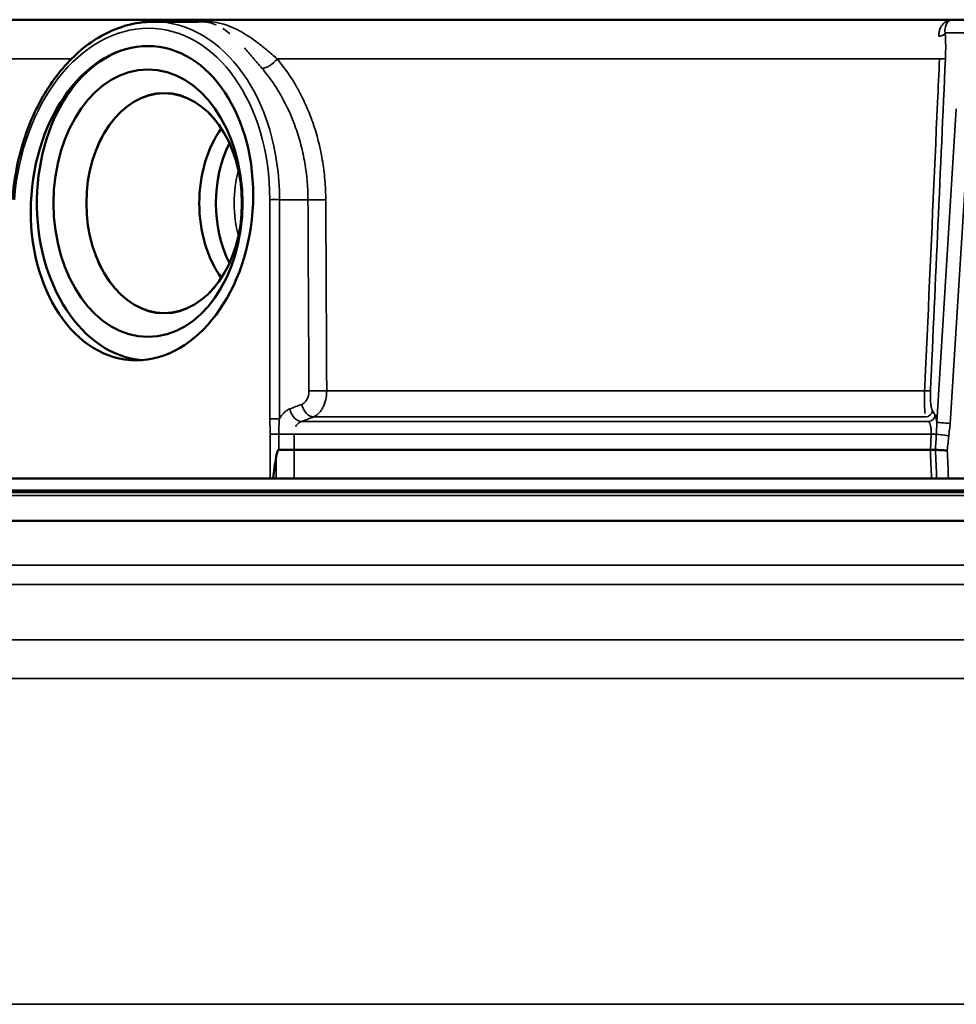
# Model space of a CAD drawing. Units: inches. Extents: x 0.4 to 68.3, y 0.4 to 52.7.
# Drawn here: x 44.9 to 49, y 17.8 to 22.1 of the extents above; entities that cross this region are included whole.
import ezdxf

# ---------------------------------------------------------------- set-up
doc = ezdxf.new("R2010")
doc.units = ezdxf.units.IN
doc.header["$LTSCALE"] = 3.125
doc.header["$MEASUREMENT"] = 0
doc.layers.add('Visible (ANSI)', color=7, linetype='Continuous', lineweight=50)
doc.layers.add('Visible Narrow (ANSI)', color=7, linetype='Continuous', lineweight=35)

msp = doc.modelspace()

# ---------------------------------------------------------------- linework, layer by layer
at = {"layer": 'Visible (ANSI)'}
for p, q in [((44.1329, 22.1282), (48.9834, 22.1282)), ((44.1329, 22.1282), (48.9834, 22.1282)), ((45.4961, 22.1192), (45.6907, 22.1192)), ((45.4961, 22.1192), (45.6907, 22.1192)), ((48.9834, 22.1282), (49.1732, 22.1282)), ((48.9834, 22.1282), (49.1732, 22.1282)), ((46.0431, 20.2532), (46.1104, 20.2532)), ((46.0431, 20.2532), (46.1104, 20.2532)), ((46.1104, 20.2532), (48.8857, 20.2532)), ((46.1104, 20.2532), (48.8857, 20.2532)), ((48.8857, 20.2532), (48.9078, 20.2532)), ((48.8857, 20.2532), (48.9078, 20.2532)), ((46.0058, 20.1282), (44.7986, 20.1282)), ((46.0058, 20.1282), (44.7986, 20.1282)), ((46.0191, 20.1282), (46.0321, 20.1282)), ((46.0191, 20.1282), (46.0321, 20.1282)), ((46.1098, 20.1282), (48.8912, 20.1282)), ((46.1098, 20.1282), (48.8912, 20.1282)), ((48.9133, 20.1282), (48.9647, 20.1282)), ((48.9133, 20.1282), (48.9647, 20.1282)), ((48.9647, 20.1282), (50.2542, 20.1282)), ((48.9647, 20.1282), (50.2542, 20.1282)), ((55.4194, 20.0682), (43.865, 20.0682)), ((43.8435, 19.9432), (55.4417, 19.9432))]:
    msp.add_line(p, q, dxfattribs=at)
for centre, major_axis, ratio in [((45.4467, 21.3282), (0.0506, 0.6841), 0.705175), ((45.4467, 21.3282), (0.0506, 0.6841), 0.705175), ((45.4729, 21.3282), (0, 0.583), 0.707107), ((45.4729, 21.3282), (0, 0.583), 0.707107), ((45.5435, 21.3282), (0, 0.48), 0.707107), ((45.5436, 21.3282), (0, 0.4799), 0.707107)]:
    msp.add_ellipse(centre, major_axis=major_axis, ratio=ratio, dxfattribs=at)
for centre, major_axis, ratio, start_param, end_param in [((45.4729, 21.3282), (0, -0.685), 0.707107, 3.142477, 6.229905), ((45.4729, 21.3282), (0, -0.685), 0.707107, 3.142477, 6.229905), ((46.0209, 21.3283), (0, 0.4799), 0.707107, 6.203892, 6.203894), ((46.0916, 21.3282), (0, 0.4555), 0.707107, 6.093442, 6.093453), ((46.0916, 21.3282), (0, 0.4555), 0.707107, 6.093442, 6.093453), ((46.0209, 21.3282), (0, -0.48), 0.707096, 2.733763, 2.733774), ((46.0914, 21.3282), (0.0004, 0.4555), 0.706932, 0.396125, 0.396128), ((46.0914, 21.3282), (0.0004, 0.4555), 0.706932, 0.396125, 0.396128), ((46.0209, 21.3282), (0, -0.4586), 0.707107, 3.92228, 5.502498), ((46.0916, 21.3282), (0, 0.4555), 0.707107, 0.958797, 2.182795), ((46.0916, 21.3282), (0, 0.4555), 0.707107, 0.958797, 2.182795), ((48.9078, 20.252), (0.00003, 0.00125), 0.722129, 6.211958, 6.29791), ((48.9078, 20.252), (0.00003, 0.00125), 0.722129, 6.211958, 6.29791)]:
    msp.add_ellipse(centre, major_axis=major_axis, ratio=ratio, start_param=start_param, end_param=end_param, dxfattribs=at)
for points, knots in [([(44.8813, 21.3437), (44.8879, 21.4321), (44.905, 21.5209), (44.958, 21.686), (44.9946, 21.7644), (45.0826, 21.9002), (45.1351, 21.9594), (45.2491, 22.0507), (45.3122, 22.0841), (45.4158, 22.1135), (45.4561, 22.1192), (45.4961, 22.1192)], [0, 0, 0, 0, 0.675496, 0.675496, 1.355377, 1.355377, 2.035122, 2.035122, 2.712921, 2.712921, 3.128716, 3.128716, 3.128716, 3.128716]), ([(44.8813, 21.3437), (44.8879, 21.4321), (44.905, 21.5209), (44.958, 21.686), (44.9946, 21.7644), (45.0826, 21.9002), (45.1351, 21.9594), (45.2491, 22.0507), (45.3122, 22.0841), (45.4158, 22.1135), (45.4561, 22.1192), (45.4961, 22.1192)], [0, 0, 0, 0, 0.675496, 0.675496, 1.355377, 1.355377, 2.035122, 2.035122, 2.712921, 2.712921, 3.128716, 3.128716, 3.128716, 3.128716]), ([(46.0326, 20.2238), (46.0298, 20.2085), (46.0273, 20.1917), (46.0229, 20.1604), (46.0209, 20.1441), (46.0191, 20.1282)], [-0.2421115, -0.2421115, -0.2421115, -0.2421115, -0.1220163, -0.1220163, -0.000001, -0.000001, -0.000001, -0.000001]), ([(46.0326, 20.2238), (46.0298, 20.2085), (46.0273, 20.1917), (46.0229, 20.1604), (46.0209, 20.1441), (46.0191, 20.1282)], [-0.2421115, -0.2421115, -0.2421115, -0.2421115, -0.1220163, -0.1220163, -0.000001, -0.000001, -0.000001, -0.000001]), ([(46.0431, 20.2532), (46.0429, 20.2532), (46.0427, 20.2532), (46.0423, 20.253), (46.0421, 20.2529), (46.0413, 20.2524), (46.0407, 20.2517), (46.0387, 20.2485), (46.0373, 20.2443), (46.0347, 20.2347), (46.0335, 20.229), (46.0326, 20.2238)], [-0.09344232, -0.09344232, -0.09344232, -0.09344232, -0.09010479, -0.09010479, -0.08669956, -0.08669956, -0.07601686, -0.07601686, -0.0399757, -0.0399757, 0, 0, 0, 0]), ([(46.0431, 20.2532), (46.0429, 20.2532), (46.0427, 20.2532), (46.0423, 20.253), (46.0421, 20.2529), (46.0413, 20.2524), (46.0407, 20.2517), (46.0387, 20.2485), (46.0373, 20.2443), (46.0347, 20.2347), (46.0335, 20.229), (46.0326, 20.2238)], [-0.09344232, -0.09344232, -0.09344232, -0.09344232, -0.09010479, -0.09010479, -0.08669956, -0.08669956, -0.07601686, -0.07601686, -0.0399757, -0.0399757, 0, 0, 0, 0]), ([(48.9078, 20.2532), (48.9105, 20.2529), (48.9137, 20.2526), (48.9174, 20.2523), (48.9211, 20.252), (48.9253, 20.2517), (48.9298, 20.2514), (48.9388, 20.2509), (48.9493, 20.2504), (48.9596, 20.2501)], [0, 0, 0, 0, 0.25, 0.25, 0.25, 0.5, 0.5, 0.5, 1, 1, 1, 1]), ([(48.9078, 20.2532), (48.9105, 20.2529), (48.9137, 20.2526), (48.9174, 20.2523), (48.9211, 20.252), (48.9253, 20.2517), (48.9298, 20.2514), (48.9388, 20.2509), (48.9493, 20.2504), (48.9596, 20.2501)], [0, 0, 0, 0, 0.25, 0.25, 0.25, 0.5, 0.5, 0.5, 1, 1, 1, 1]), ([(46.0191, 20.1282), (46.0166, 20.1282), (46.0142, 20.1282), (46.0097, 20.1282), (46.0076, 20.1282), (46.0058, 20.1282)], [-0.03956895, -0.03956895, -0.03956895, -0.03956895, -0.01978414, -0.01978414, 0, 0, 0, 0]), ([(46.0191, 20.1282), (46.0166, 20.1282), (46.0142, 20.1282), (46.0097, 20.1282), (46.0076, 20.1282), (46.0058, 20.1282)], [-0.03956895, -0.03956895, -0.03956895, -0.03956895, -0.01978414, -0.01978414, 0, 0, 0, 0]), ([(46.1098, 20.1282), (46.1042, 20.1282), (46.098, 20.1282), (46.0844, 20.1282), (46.0771, 20.1282), (46.0625, 20.1282), (46.0554, 20.1282), (46.0426, 20.1282), (46.0369, 20.1282), (46.0321, 20.1282)], [0, 0, 0, 0, 0.0522558, 0.0522558, 0.1079904, 0.1079904, 0.1637378, 0.1637378, 0.2160062, 0.2160062, 0.2160062, 0.2160062]), ([(46.1098, 20.1282), (46.1042, 20.1282), (46.098, 20.1282), (46.0844, 20.1282), (46.0771, 20.1282), (46.0625, 20.1282), (46.0554, 20.1282), (46.0426, 20.1282), (46.0369, 20.1282), (46.0321, 20.1282)], [0, 0, 0, 0, 0.0522558, 0.0522558, 0.1079904, 0.1079904, 0.1637378, 0.1637378, 0.2160062, 0.2160062, 0.2160062, 0.2160062]), ([(48.9133, 20.1282), (48.9122, 20.1282), (48.9108, 20.1282), (48.9076, 20.1282), (48.9059, 20.1282), (48.902, 20.1282), (48.8999, 20.1282), (48.8956, 20.1282), (48.8935, 20.1282), (48.8912, 20.1282)], [0.000001, 0.000001, 0.000001, 0.000001, 0.01725681, 0.01725681, 0.03460327, 0.03460327, 0.05238682, 0.05238682, 0.06934708, 0.06934708, 0.06934708, 0.06934708]), ([(48.9133, 20.1282), (48.9122, 20.1282), (48.9108, 20.1282), (48.9076, 20.1282), (48.9059, 20.1282), (48.902, 20.1282), (48.8999, 20.1282), (48.8956, 20.1282), (48.8935, 20.1282), (48.8912, 20.1282)], [0.000001, 0.000001, 0.000001, 0.000001, 0.01725681, 0.01725681, 0.03460327, 0.03460327, 0.05238682, 0.05238682, 0.06934708, 0.06934708, 0.06934708, 0.06934708])]:
    msp.add_open_spline(points, degree=3, knots=knots, dxfattribs=at)
for points in [[(46.1333, 21.607), (46.1333, 21.607), (46.1333, 21.607), (46.1333, 21.607)], [(46.1333, 21.607), (46.1333, 21.607), (46.1333, 21.607), (46.1333, 21.607)], [(46.0462, 21.3763), (46.0462, 21.3763), (46.0462, 21.3763), (46.0462, 21.3763)], [(46.0462, 21.3763), (46.0462, 21.3763), (46.0462, 21.3763), (46.0462, 21.3763)]]:
    msp.add_open_spline(points, degree=3, dxfattribs=at)
at = {"layer": 'Visible Narrow (ANSI)'}
for p, q in [((49.1141, 22.0714), (48.9503, 22.0714)), ((49.1141, 22.0714), (48.9503, 22.0714)), ((43.9531, 21.9576), (45.1393, 21.9576)), ((43.9531, 21.9576), (45.1393, 21.9576)), ((45.8458, 21.9464), (45.8458, 21.9464)), ((45.8458, 21.9464), (45.8458, 21.9464)), ((45.9442, 21.9464), (45.9442, 21.9464)), ((45.9442, 21.9464), (45.9442, 21.9464)), ((46.0362, 21.9576), (48.9257, 21.9576)), ((46.0362, 21.9576), (48.9257, 21.9576)), ((45.9383, 21.8101), (45.9383, 21.8101)), ((45.9383, 21.8101), (45.9383, 21.8101)), ((46.0458, 21.8101), (46.0458, 21.8101)), ((46.0458, 21.8101), (46.0458, 21.8101)), ((46.135, 21.8101), (46.135, 21.8101)), ((46.135, 21.8101), (46.135, 21.8101)), ((48.9137, 20.3739), (48.999, 21.7398)), ((48.9137, 20.3739), (48.999, 21.7398)), ((49.058, 21.7335), (48.9727, 20.3676)), ((49.058, 21.7335), (48.9727, 20.3676)), ((46.0044, 20.3873), (46.0044, 21.3431)), ((46.0044, 20.3873), (46.0044, 21.3431)), ((46.0467, 21.3431), (46.1707, 21.3431)), ((46.0467, 21.3431), (46.0467, 20.3873)), ((46.0467, 21.3431), (46.1707, 21.3431)), ((46.0467, 21.3431), (46.0467, 20.3873)), ((46.2526, 20.5102), (48.8609, 20.5102)), ((46.2526, 20.5102), (48.8609, 20.5102)), ((46.1948, 20.396), (48.8661, 20.396)), ((46.1948, 20.396), (48.8661, 20.396)), ((46.1427, 20.3762), (48.8784, 20.3762)), ((46.1427, 20.3762), (48.8784, 20.3762)), ((46.043, 20.3208), (46.0431, 20.2532)), ((46.043, 20.3208), (46.0431, 20.2532)), ((46.11, 20.3214), (48.8887, 20.3214)), ((46.11, 20.3214), (46.1104, 20.2532)), ((46.11, 20.3214), (48.8887, 20.3214)), ((46.11, 20.3214), (46.1104, 20.2532)), ((48.8857, 20.2532), (48.8887, 20.3214)), ((48.8857, 20.2532), (48.8887, 20.3214)), ((46.0321, 20.1282), (46.0326, 20.2238)), ((46.0321, 20.1282), (46.0326, 20.2238)), ((55.4351, 20.0531), (43.8495, 20.0531)), ((55.1947, 20.0764), (44.0243, 20.0764)), ((55.4335, 19.7497), (43.8527, 19.7497)), ((55.3922, 19.6656), (43.8925, 19.6656)), ((44.1528, 19.4244), (55.1273, 19.4244)), ((44.2312, 19.2561), (55.0989, 19.2561)), ((55.0878, 17.8349), (44.1312, 17.8349))]:
    msp.add_line(p, q, dxfattribs=at)
for centre, major_axis, ratio, start_param, end_param in [((45.4669, 21.3002), (0.0583, 0.818), 0.705313, 4.814939, 6.333376), ((45.4669, 21.3002), (0.0583, 0.818), 0.705313, 4.814939, 6.333376), ((45.4457, 21.3018), (0.0582, 0.7879), 0.705175, 4.816824, 7.853697), ((45.4457, 21.3018), (0.0582, 0.7879), 0.705175, 4.816824, 7.853697), ((48.9208, 22.0729), (0.0299, 0.0024), 0.600547, 4.763101, 6.064574), ((48.9208, 22.0729), (0.0299, 0.0024), 0.600547, 4.763101, 6.064574), ((45.9984, 21.9608), (-0.0457, -0.0389), 0.501329, 0.56944, 2.033866), ((45.9984, 21.9608), (-0.0457, -0.0389), 0.501329, 0.56944, 2.033866), ((48.922, 21.9592), (0.03, -0.0013), 0.04723, 4.835656, 6.108697), ((48.922, 21.9592), (0.03, -0.0013), 0.04723, 4.835656, 6.108697), ((46.1376, 21.3281), (0, -0.4083), 0.707107, 3.666262, 3.666266), ((46.1376, 21.3281), (0, -0.4083), 0.707107, 3.666262, 3.666266), ((46.1376, 21.3282), (0, -0.4082), 0.707107, 4.353263, 5.071515), ((46.1376, 21.3282), (0, -0.4082), 0.707107, 4.353263, 5.071515), ((46.0256, 21.3415), (-0.03, 0), 0.073913, 3.92836, 5.496418), ((46.0256, 21.3415), (-0.03, 0), 0.073913, 3.92836, 5.496418), ((46.213, 21.3462), (-0.06, -0.0003), 0.068666, 0.786391, 2.201538), ((46.213, 21.3462), (-0.06, -0.0003), 0.068666, 0.786391, 2.201538), ((46.2175, 20.5133), (0.06, 0.0003), 0.06846, 3.927969, 5.336667), ((46.2175, 20.5133), (0.06, 0.0003), 0.06846, 3.927969, 5.336667), ((48.857, 20.5117), (0.03, -0.0013), 0.046843, 4.845404, 6.108701), ((48.857, 20.5117), (0.03, -0.0013), 0.046843, 4.845404, 6.108701), ((46.1856, 20.4539), (0.0213, -0.0561), 0.692923, 4.508914, 5.988112), ((46.1856, 20.4539), (0.0213, -0.0561), 0.692923, 4.508914, 5.988112), ((46.1336, 20.4341), (0.0213, -0.0561), 0.692913, 4.508852, 5.988518), ((46.1336, 20.4341), (0.0213, -0.0561), 0.692913, 4.508852, 5.988518), ((48.8651, 20.4249), (-0.0254, -0.0159), 0.956028, 1.066044, 2.508938), ((48.8651, 20.4249), (-0.0254, -0.0159), 0.956028, 1.066044, 2.508938), ((48.8774, 20.4052), (-0.0255, -0.0159), 0.955965, 1.065631, 2.509451), ((48.8774, 20.4052), (-0.0255, -0.0159), 0.955965, 1.065631, 2.509451), ((21.0479, -268.6318), (15.8824, 298.4509), 0.17341, 6.040394, 6.04066), ((21.0479, -268.6318), (15.8824, 298.4509), 0.17341, 6.040394, 6.04066), ((46.0256, 20.3857), (0.03, 0), 0.073913, 0.786768, 2.354825), ((46.0256, 20.3857), (0.03, 0), 0.073913, 0.786768, 2.354825), ((48.9727, 20.3708), (-0.0599, 0.0037), 0.052234, 0.174532, 1.574059), ((48.9727, 20.3708), (-0.0599, 0.0037), 0.052234, 0.174532, 1.574059), ((46.0272, 20.319), (0.03, 0), 0.072682, 1.014008, 2.354916), ((46.0272, 20.319), (0.03, 0), 0.072682, 1.014008, 2.354916), ((46.0748, 20.3245), (-0.06, -0.0003), 0.068587, 1.013542, 2.19906), ((46.0748, 20.3245), (-0.06, -0.0003), 0.068587, 1.013542, 2.19906), ((48.8851, 20.3229), (-0.03, 0.0013), 0.047214, 1.694453, 2.691631), ((48.8851, 20.3229), (-0.03, 0.0013), 0.047214, 1.694453, 2.691631), ((30.3471, 21.452), (18.5977, 0.247), 0.999902, 6.205399, 6.209057), ((30.3471, 21.452), (18.5977, 0.247), 0.999902, 6.205399, 6.209057), ((48.9659, 20.3174), (0.0597, -0.0056), 0.052111, 3.591672, 4.71724), ((48.9659, 20.3174), (0.0597, -0.0056), 0.052111, 3.591672, 4.71724)]:
    msp.add_ellipse(centre, major_axis=major_axis, ratio=ratio, start_param=start_param, end_param=end_param, dxfattribs=at)
for points in [[(45.5762, 22.1113), (45.5762, 22.1113), (45.5762, 22.1113), (45.5762, 22.1113)], [(45.5762, 22.1113), (45.5762, 22.1113), (45.5762, 22.1113), (45.5762, 22.1113)], [(48.9515, 21.9576), (48.9299, 21.4752), (48.9082, 20.9927), (48.8865, 20.5102)], [(48.9515, 21.9576), (48.9299, 21.4752), (48.9082, 20.9927), (48.8865, 20.5102)], [(46.1274, 21.6265), (46.1274, 21.6265), (46.1274, 21.6265), (46.1274, 21.6265)], [(46.1274, 21.6265), (46.1274, 21.6265), (46.1274, 21.6265), (46.1274, 21.6265)], [(46.0396, 21.4692), (46.0396, 21.4692), (46.0396, 21.4692), (46.0396, 21.4692)], [(46.0396, 21.4692), (46.0396, 21.4692), (46.0396, 21.4692), (46.0396, 21.4692)], [(46.1752, 20.5102), (46.1736, 20.7878), (46.1721, 21.0654), (46.1707, 21.3431)], [(46.1752, 20.5102), (46.1736, 20.7878), (46.1721, 21.0654), (46.1707, 21.3431)], [(46.0912, 20.431), (46.1086, 20.4376), (46.1259, 20.4442), (46.1433, 20.4508)], [(46.0912, 20.431), (46.1086, 20.4376), (46.1259, 20.4442), (46.1433, 20.4508)], [(46.0058, 20.1282), (46.0058, 20.1923), (46.0059, 20.2565), (46.006, 20.3206)], [(46.0058, 20.1282), (46.0058, 20.1923), (46.0059, 20.2565), (46.006, 20.3206)], [(48.9659, 20.3143), (48.964, 20.2929), (48.9619, 20.2715), (48.9596, 20.2501)], [(48.9659, 20.3143), (48.964, 20.2929), (48.9619, 20.2715), (48.9596, 20.2501)], [(46.1104, 20.2532), (46.1102, 20.2116), (46.11, 20.1699), (46.1098, 20.1282)], [(46.1104, 20.2532), (46.1102, 20.2116), (46.11, 20.1699), (46.1098, 20.1282)], [(48.8912, 20.1282), (48.8894, 20.1699), (48.8875, 20.2116), (48.8857, 20.2532)], [(48.8912, 20.1282), (48.8894, 20.1699), (48.8875, 20.2116), (48.8857, 20.2532)], [(48.9133, 20.1282), (48.9115, 20.1699), (48.9097, 20.2115), (48.9078, 20.2532)], [(48.9133, 20.1282), (48.9115, 20.1699), (48.9097, 20.2115), (48.9078, 20.2532)], [(48.9596, 20.2501), (48.9613, 20.2095), (48.963, 20.1688), (48.9647, 20.1282)], [(48.9596, 20.2501), (48.9613, 20.2095), (48.963, 20.1688), (48.9647, 20.1282)]]:
    msp.add_open_spline(points, degree=3, dxfattribs=at)
for points, knots in [([(45.6464, 22.1192), (45.6555, 22.1199), (45.6644, 22.1204), (45.673, 22.1208), (45.6835, 22.1213), (45.6936, 22.1215), (45.7031, 22.1215), (45.7123, 22.1215), (45.7208, 22.1212), (45.7289, 22.1208), (45.7293, 22.1208), (45.7297, 22.1208), (45.7301, 22.1207), (45.7377, 22.1203), (45.7448, 22.1197), (45.7517, 22.1189), (45.7525, 22.1188), (45.7532, 22.1187), (45.754, 22.1186), (45.7675, 22.1169), (45.78, 22.1145), (45.7923, 22.1114), (45.7933, 22.1112), (45.7943, 22.1109), (45.7954, 22.1106), (45.8072, 22.1075), (45.8187, 22.1037), (45.8302, 22.0992), (45.8314, 22.0987), (45.8325, 22.0982), (45.8337, 22.0978), (45.845, 22.0932), (45.8563, 22.0879), (45.8677, 22.082), (45.869, 22.0813), (45.8703, 22.0806), (45.8716, 22.0799), (45.8956, 22.0672), (45.9201, 22.0513), (45.9466, 22.0316), (45.9476, 22.0308), (45.9486, 22.0301), (45.9496, 22.0293), (45.9626, 22.0196), (45.976, 22.009), (45.9898, 21.9976), (45.9904, 21.997), (45.991, 21.9965), (45.9917, 21.996), (46.0059, 21.9841), (46.0207, 21.9714), (46.0362, 21.9576)], [0.4402507, 0.4402507, 0.4402507, 0.4402507, 0.4672092, 0.4672092, 0.4672092, 0.5, 0.5, 0.5, 0.53125, 0.53125, 0.53125, 0.5328353, 0.5328353, 0.5328353, 0.5625, 0.5625, 0.5625, 0.5658277, 0.5658277, 0.5658277, 0.625, 0.625, 0.625, 0.630028, 0.630028, 0.630028, 0.6875, 0.6875, 0.6875, 0.6932722, 0.6932722, 0.6932722, 0.75, 0.75, 0.75, 0.7563763, 0.7563763, 0.7563763, 0.875, 0.875, 0.875, 0.8795188, 0.8795188, 0.8795188, 0.9375, 0.9375, 0.9375, 0.9401993, 0.9401993, 0.9401993, 1, 1, 1, 1]), ([(45.6464, 22.1192), (45.6555, 22.1199), (45.6644, 22.1204), (45.673, 22.1208), (45.6835, 22.1213), (45.6936, 22.1215), (45.7031, 22.1215), (45.7123, 22.1215), (45.7208, 22.1212), (45.7289, 22.1208), (45.7293, 22.1208), (45.7297, 22.1208), (45.7301, 22.1207), (45.7377, 22.1203), (45.7448, 22.1197), (45.7517, 22.1189), (45.7525, 22.1188), (45.7532, 22.1187), (45.754, 22.1186), (45.7675, 22.1169), (45.78, 22.1145), (45.7923, 22.1114), (45.7933, 22.1112), (45.7943, 22.1109), (45.7954, 22.1106), (45.8072, 22.1075), (45.8187, 22.1037), (45.8302, 22.0992), (45.8314, 22.0987), (45.8325, 22.0982), (45.8337, 22.0978), (45.845, 22.0932), (45.8563, 22.0879), (45.8677, 22.082), (45.869, 22.0813), (45.8703, 22.0806), (45.8716, 22.0799), (45.8956, 22.0672), (45.9201, 22.0513), (45.9466, 22.0316), (45.9476, 22.0308), (45.9486, 22.0301), (45.9496, 22.0293), (45.9626, 22.0196), (45.976, 22.009), (45.9898, 21.9976), (45.9904, 21.997), (45.991, 21.9965), (45.9917, 21.996), (46.0059, 21.9841), (46.0207, 21.9714), (46.0362, 21.9576)], [0.4402507, 0.4402507, 0.4402507, 0.4402507, 0.4672092, 0.4672092, 0.4672092, 0.5, 0.5, 0.5, 0.53125, 0.53125, 0.53125, 0.5328353, 0.5328353, 0.5328353, 0.5625, 0.5625, 0.5625, 0.5658277, 0.5658277, 0.5658277, 0.625, 0.625, 0.625, 0.630028, 0.630028, 0.630028, 0.6875, 0.6875, 0.6875, 0.6932722, 0.6932722, 0.6932722, 0.75, 0.75, 0.75, 0.7563763, 0.7563763, 0.7563763, 0.875, 0.875, 0.875, 0.8795188, 0.8795188, 0.8795188, 0.9375, 0.9375, 0.9375, 0.9401993, 0.9401993, 0.9401993, 1, 1, 1, 1]), ([(45.7701, 22.1057), (45.7698, 22.1058), (45.7696, 22.1059), (45.7591, 22.1103), (45.7484, 22.1136), (45.7232, 22.1181), (45.7088, 22.1192), (45.6909, 22.1192)], [0.3736857, 0.3736857, 0.3736857, 0.3736857, 0.375, 0.375, 0.4375, 0.4375, 0.4994173, 0.4994173, 0.4994173, 0.4994173]), ([(45.7701, 22.1057), (45.7698, 22.1058), (45.7696, 22.1059), (45.7591, 22.1103), (45.7484, 22.1136), (45.7232, 22.1181), (45.7088, 22.1192), (45.6909, 22.1192)], [0.3736857, 0.3736857, 0.3736857, 0.3736857, 0.375, 0.375, 0.4375, 0.4375, 0.4994173, 0.4994173, 0.4994173, 0.4994173]), ([(48.9238, 22.0551), (48.9231, 22.061), (48.9232, 22.0666), (48.9239, 22.0719), (48.9245, 22.0771), (48.9256, 22.0821), (48.9272, 22.0866), (48.9273, 22.0867), (48.9273, 22.0868), (48.9273, 22.0869), (48.9306, 22.0961), (48.9354, 22.1036), (48.9412, 22.1097), (48.9413, 22.1098), (48.9413, 22.1099), (48.9414, 22.11), (48.9443, 22.113), (48.9474, 22.1156), (48.9506, 22.1178), (48.9539, 22.1202), (48.9574, 22.1221), (48.961, 22.1236), (48.961, 22.1236), (48.9611, 22.1237), (48.9612, 22.1237), (48.9683, 22.1267), (48.9759, 22.1282), (48.9834, 22.1282)], [0, 0, 0, 0, 0.125, 0.125, 0.125, 0.247403, 0.247403, 0.247403, 0.25, 0.25, 0.25, 0.496318, 0.496318, 0.496318, 0.5, 0.5, 0.5, 0.62161, 0.62161, 0.62161, 0.747429, 0.747429, 0.747429, 0.75, 0.75, 0.75, 1, 1, 1, 1]), ([(48.9238, 22.0551), (48.9231, 22.061), (48.9232, 22.0666), (48.9239, 22.0719), (48.9245, 22.0771), (48.9256, 22.0821), (48.9272, 22.0866), (48.9273, 22.0867), (48.9273, 22.0868), (48.9273, 22.0869), (48.9306, 22.0961), (48.9354, 22.1036), (48.9412, 22.1097), (48.9413, 22.1098), (48.9413, 22.1099), (48.9414, 22.11), (48.9443, 22.113), (48.9474, 22.1156), (48.9506, 22.1178), (48.9539, 22.1202), (48.9574, 22.1221), (48.961, 22.1236), (48.961, 22.1236), (48.9611, 22.1237), (48.9612, 22.1237), (48.9683, 22.1267), (48.9759, 22.1282), (48.9834, 22.1282)], [0, 0, 0, 0, 0.125, 0.125, 0.125, 0.247403, 0.247403, 0.247403, 0.25, 0.25, 0.25, 0.496318, 0.496318, 0.496318, 0.5, 0.5, 0.5, 0.62161, 0.62161, 0.62161, 0.747429, 0.747429, 0.747429, 0.75, 0.75, 0.75, 1, 1, 1, 1]), ([(48.9543, 22.1057), (48.9557, 22.109), (48.9574, 22.112), (48.9626, 22.1192), (48.9665, 22.1226), (48.9747, 22.1271), (48.9791, 22.1282), (48.9834, 22.1282)], [0.3619864, 0.3619864, 0.3619864, 0.3619864, 0.5, 0.5, 0.75, 0.75, 1, 1, 1, 1]), ([(48.9543, 22.1057), (48.9557, 22.109), (48.9574, 22.112), (48.9626, 22.1192), (48.9665, 22.1226), (48.9747, 22.1271), (48.9791, 22.1282), (48.9834, 22.1282)], [0.3619864, 0.3619864, 0.3619864, 0.3619864, 0.5, 0.5, 0.75, 0.75, 1, 1, 1, 1]), ([(45.8297, 22.0675), (45.8294, 22.0677), (45.8292, 22.0679), (45.819, 22.0764), (45.8093, 22.0836), (45.7996, 22.0899)], [0.24834954, 0.24834954, 0.24834954, 0.24834954, 0.25, 0.25, 0.31199772, 0.31199772, 0.31199772, 0.31199772]), ([(45.8297, 22.0675), (45.8294, 22.0677), (45.8292, 22.0679), (45.819, 22.0764), (45.8093, 22.0836), (45.7996, 22.0899)], [0.24834954, 0.24834954, 0.24834954, 0.24834954, 0.25, 0.25, 0.31199772, 0.31199772, 0.31199772, 0.31199772]), ([(48.9503, 22.0714), (48.9496, 22.0762), (48.9494, 22.0808), (48.9499, 22.0893), (48.9505, 22.0932), (48.9521, 22.0998), (48.953, 22.1026), (48.9541, 22.1052)], [0, 0, 0, 0, 0.125, 0.125, 0.25, 0.25, 0.3546571, 0.3546571, 0.3546571, 0.3546571]), ([(48.9503, 22.0714), (48.9496, 22.0762), (48.9494, 22.0808), (48.9499, 22.0893), (48.9505, 22.0932), (48.9521, 22.0998), (48.953, 22.1026), (48.9541, 22.1052)], [0, 0, 0, 0, 0.125, 0.125, 0.25, 0.25, 0.3546571, 0.3546571, 0.3546571, 0.3546571]), ([(48.9503, 22.0714), (48.951, 22.0631), (48.9515, 22.0545), (48.9519, 22.0455), (48.9523, 22.0366), (48.9525, 22.0271), (48.9526, 22.0175), (48.9528, 21.9982), (48.9525, 21.9782), (48.9515, 21.9576)], [0, 0, 0, 0, 0.25, 0.25, 0.25, 0.5, 0.5, 0.5, 1, 1, 1, 1]), ([(48.9503, 22.0714), (48.951, 22.0631), (48.9515, 22.0545), (48.9519, 22.0455), (48.9523, 22.0366), (48.9525, 22.0271), (48.9526, 22.0175), (48.9528, 21.9982), (48.9525, 21.9782), (48.9515, 21.9576)], [0, 0, 0, 0, 0.25, 0.25, 0.25, 0.5, 0.5, 0.5, 1, 1, 1, 1]), ([(45.9704, 21.9157), (45.9559, 21.9327), (45.9424, 21.9486), (45.9168, 21.9783), (45.9048, 21.992), (45.8932, 22.0048)], [0, 0, 0, 0, 0.0625, 0.0625, 0.1247313, 0.1247313, 0.1247313, 0.1247313]), ([(45.9704, 21.9157), (45.9559, 21.9327), (45.9424, 21.9486), (45.9168, 21.9783), (45.9048, 21.992), (45.8932, 22.0048)], [0, 0, 0, 0, 0.0625, 0.0625, 0.1247313, 0.1247313, 0.1247313, 0.1247313]), ([(46.0362, 21.9576), (46.0689, 21.9187), (46.0983, 21.8761), (46.1242, 21.8299), (46.1243, 21.8298), (46.1244, 21.8297), (46.1244, 21.8296), (46.1373, 21.8066), (46.1494, 21.7827), (46.1606, 21.7579), (46.1606, 21.7577), (46.1607, 21.7576), (46.1608, 21.7574), (46.1719, 21.7326), (46.1822, 21.7068), (46.1913, 21.6807), (46.1914, 21.6805), (46.1914, 21.6803), (46.1915, 21.6802), (46.2098, 21.6277), (46.2238, 21.5733), (46.2334, 21.517), (46.2382, 21.4887), (46.2419, 21.4598), (46.2444, 21.4306), (46.247, 21.4016), (46.2483, 21.3724), (46.2484, 21.3431)], [0, 0, 0, 0, 0.249359, 0.249359, 0.249359, 0.25, 0.25, 0.25, 0.374247, 0.374247, 0.374247, 0.375, 0.375, 0.375, 0.499227, 0.499227, 0.499227, 0.5, 0.5, 0.5, 0.749463, 0.749463, 0.749463, 0.875, 0.875, 0.875, 1, 1, 1, 1]), ([(46.0362, 21.9576), (46.0689, 21.9187), (46.0983, 21.8761), (46.1242, 21.8299), (46.1243, 21.8298), (46.1244, 21.8297), (46.1244, 21.8296), (46.1373, 21.8066), (46.1494, 21.7827), (46.1606, 21.7579), (46.1606, 21.7577), (46.1607, 21.7576), (46.1608, 21.7574), (46.1719, 21.7326), (46.1822, 21.7068), (46.1913, 21.6807), (46.1914, 21.6805), (46.1914, 21.6803), (46.1915, 21.6802), (46.2098, 21.6277), (46.2238, 21.5733), (46.2334, 21.517), (46.2382, 21.4887), (46.2419, 21.4598), (46.2444, 21.4306), (46.247, 21.4016), (46.2483, 21.3724), (46.2484, 21.3431)], [0, 0, 0, 0, 0.249359, 0.249359, 0.249359, 0.25, 0.25, 0.25, 0.374247, 0.374247, 0.374247, 0.375, 0.375, 0.375, 0.499227, 0.499227, 0.499227, 0.5, 0.5, 0.5, 0.749463, 0.749463, 0.749463, 0.875, 0.875, 0.875, 1, 1, 1, 1]), ([(48.8609, 20.5102), (48.8618, 20.5301), (48.8627, 20.5501), (48.8636, 20.57), (48.8672, 20.6499), (48.8708, 20.7297), (48.8743, 20.8095), (48.8886, 21.1289), (48.9029, 21.4482), (48.9172, 21.7675), (48.92, 21.8309), (48.9228, 21.8943), (48.9257, 21.9576)], [0, 0, 0, 0, 0.001524, 0.001524, 0.001524, 0.00762, 0.00762, 0.00762, 0.032004, 0.032004, 0.032004, 0.03684336, 0.03684336, 0.03684336, 0.03684336]), ([(48.8609, 20.5102), (48.8618, 20.5301), (48.8627, 20.5501), (48.8636, 20.57), (48.8672, 20.6499), (48.8708, 20.7297), (48.8743, 20.8095), (48.8886, 21.1289), (48.9029, 21.4482), (48.9172, 21.7675), (48.92, 21.8309), (48.9228, 21.8943), (48.9257, 21.9576)], [0, 0, 0, 0, 0.001524, 0.001524, 0.001524, 0.00762, 0.00762, 0.00762, 0.032004, 0.032004, 0.032004, 0.03684336, 0.03684336, 0.03684336, 0.03684336]), ([(46.1707, 21.3431), (46.1705, 21.3979), (46.1658, 21.4515), (46.1569, 21.504), (46.1524, 21.5302), (46.1469, 21.5561), (46.1402, 21.5818), (46.1336, 21.6075), (46.1258, 21.6328), (46.1171, 21.6573), (46.0998, 21.7063), (46.0788, 21.7525), (46.0541, 21.7958), (46.0418, 21.8174), (46.0286, 21.8384), (46.0146, 21.8585), (46.0006, 21.8785), (45.9858, 21.8976), (45.9704, 21.9157)], [0, 0, 0, 0, 0.25, 0.25, 0.25, 0.375, 0.375, 0.375, 0.5, 0.5, 0.5, 0.75, 0.75, 0.75, 0.875, 0.875, 0.875, 1, 1, 1, 1]), ([(46.1707, 21.3431), (46.1705, 21.3979), (46.1658, 21.4515), (46.1569, 21.504), (46.1524, 21.5302), (46.1469, 21.5561), (46.1402, 21.5818), (46.1336, 21.6075), (46.1258, 21.6328), (46.1171, 21.6573), (46.0998, 21.7063), (46.0788, 21.7525), (46.0541, 21.7958), (46.0418, 21.8174), (46.0286, 21.8384), (46.0146, 21.8585), (46.0006, 21.8785), (45.9858, 21.8976), (45.9704, 21.9157)], [0, 0, 0, 0, 0.25, 0.25, 0.25, 0.375, 0.375, 0.375, 0.5, 0.5, 0.5, 0.75, 0.75, 0.75, 0.875, 0.875, 0.875, 1, 1, 1, 1]), ([(46.2484, 21.3431), (46.2486, 21.3032), (46.2488, 21.2633), (46.249, 21.2234), (46.2498, 21.0637), (46.2506, 20.9041), (46.2514, 20.7445), (46.2518, 20.6664), (46.2522, 20.5883), (46.2526, 20.5102)], [0, 0, 0, 0, 0.003048, 0.003048, 0.003048, 0.01524, 0.01524, 0.01524, 0.02120585, 0.02120585, 0.02120585, 0.02120585]), ([(46.2484, 21.3431), (46.2486, 21.3032), (46.2488, 21.2633), (46.249, 21.2234), (46.2498, 21.0637), (46.2506, 20.9041), (46.2514, 20.7445), (46.2518, 20.6664), (46.2522, 20.5883), (46.2526, 20.5102)], [0, 0, 0, 0, 0.003048, 0.003048, 0.003048, 0.01524, 0.01524, 0.01524, 0.02120585, 0.02120585, 0.02120585, 0.02120585]), ([(46.1752, 20.5102), (46.1752, 20.5033), (46.1745, 20.4966), (46.173, 20.4902), (46.1722, 20.4871), (46.1713, 20.4839), (46.1702, 20.481), (46.1691, 20.478), (46.1679, 20.4753), (46.1664, 20.4726), (46.1664, 20.4726), (46.1664, 20.4726), (46.1664, 20.4726), (46.165, 20.47), (46.1634, 20.4675), (46.1617, 20.4652), (46.16, 20.4629), (46.1582, 20.4609), (46.1562, 20.459), (46.1562, 20.459), (46.1562, 20.459), (46.1562, 20.459), (46.1523, 20.4554), (46.1479, 20.4525), (46.1433, 20.4508)], [0, 0, 0, 0, 0.249869, 0.249869, 0.249869, 0.374891, 0.374891, 0.374891, 0.499912, 0.499912, 0.499912, 0.5, 0.5, 0.5, 0.624935, 0.624935, 0.624935, 0.749956, 0.749956, 0.749956, 0.75, 0.75, 0.75, 1, 1, 1, 1]), ([(46.1752, 20.5102), (46.1752, 20.5033), (46.1745, 20.4966), (46.173, 20.4902), (46.1722, 20.4871), (46.1713, 20.4839), (46.1702, 20.481), (46.1691, 20.478), (46.1679, 20.4753), (46.1664, 20.4726), (46.1664, 20.4726), (46.1664, 20.4726), (46.1664, 20.4726), (46.165, 20.47), (46.1634, 20.4675), (46.1617, 20.4652), (46.16, 20.4629), (46.1582, 20.4609), (46.1562, 20.459), (46.1562, 20.459), (46.1562, 20.459), (46.1562, 20.459), (46.1523, 20.4554), (46.1479, 20.4525), (46.1433, 20.4508)], [0, 0, 0, 0, 0.249869, 0.249869, 0.249869, 0.374891, 0.374891, 0.374891, 0.499912, 0.499912, 0.499912, 0.5, 0.5, 0.5, 0.624935, 0.624935, 0.624935, 0.749956, 0.749956, 0.749956, 0.75, 0.75, 0.75, 1, 1, 1, 1]), ([(46.1948, 20.396), (46.1989, 20.3977), (46.2029, 20.3999), (46.2067, 20.4025), (46.2106, 20.4052), (46.2142, 20.4083), (46.2177, 20.4118), (46.2212, 20.4154), (46.2245, 20.4193), (46.2276, 20.4237), (46.2276, 20.4237), (46.2276, 20.4238), (46.2276, 20.4238), (46.2307, 20.4281), (46.2335, 20.4329), (46.2361, 20.438), (46.2361, 20.438), (46.2361, 20.438), (46.2362, 20.4381), (46.2387, 20.4431), (46.241, 20.4484), (46.243, 20.4541), (46.243, 20.4541), (46.243, 20.4541), (46.243, 20.4542), (46.245, 20.4598), (46.2468, 20.4658), (46.2481, 20.4719), (46.2482, 20.4719), (46.2482, 20.4719), (46.2482, 20.4719), (46.2509, 20.4841), (46.2525, 20.497), (46.2526, 20.5102)], [0, 0, 0, 0, 0.125, 0.125, 0.125, 0.249198, 0.249198, 0.249198, 0.374085, 0.374085, 0.374085, 0.375, 0.375, 0.375, 0.499151, 0.499151, 0.499151, 0.5, 0.5, 0.5, 0.624338, 0.624338, 0.624338, 0.625, 0.625, 0.625, 0.749625, 0.749625, 0.749625, 0.75, 0.75, 0.75, 1, 1, 1, 1]), ([(46.1948, 20.396), (46.1989, 20.3977), (46.2029, 20.3999), (46.2067, 20.4025), (46.2106, 20.4052), (46.2142, 20.4083), (46.2177, 20.4118), (46.2212, 20.4154), (46.2245, 20.4193), (46.2276, 20.4237), (46.2276, 20.4237), (46.2276, 20.4238), (46.2276, 20.4238), (46.2307, 20.4281), (46.2335, 20.4329), (46.2361, 20.438), (46.2361, 20.438), (46.2361, 20.438), (46.2362, 20.4381), (46.2387, 20.4431), (46.241, 20.4484), (46.243, 20.4541), (46.243, 20.4541), (46.243, 20.4541), (46.243, 20.4542), (46.245, 20.4598), (46.2468, 20.4658), (46.2481, 20.4719), (46.2482, 20.4719), (46.2482, 20.4719), (46.2482, 20.4719), (46.2509, 20.4841), (46.2525, 20.497), (46.2526, 20.5102)], [0, 0, 0, 0, 0.125, 0.125, 0.125, 0.249198, 0.249198, 0.249198, 0.374085, 0.374085, 0.374085, 0.375, 0.375, 0.375, 0.499151, 0.499151, 0.499151, 0.5, 0.5, 0.5, 0.624338, 0.624338, 0.624338, 0.625, 0.625, 0.625, 0.749625, 0.749625, 0.749625, 0.75, 0.75, 0.75, 1, 1, 1, 1]), ([(48.863, 20.4114), (48.863, 20.4114), (48.863, 20.4114), (48.863, 20.4114), (48.8625, 20.415), (48.8621, 20.4189), (48.8618, 20.4232), (48.8618, 20.4233), (48.8618, 20.4234), (48.8618, 20.4235), (48.8615, 20.4277), (48.8612, 20.4323), (48.8609, 20.4373), (48.8609, 20.4373), (48.8609, 20.4374), (48.8609, 20.4375), (48.8607, 20.4425), (48.8605, 20.4479), (48.8604, 20.4535), (48.8604, 20.4536), (48.8604, 20.4537), (48.8604, 20.4538), (48.8603, 20.4594), (48.8602, 20.4652), (48.8602, 20.4712), (48.8602, 20.4713), (48.8602, 20.4714), (48.8602, 20.4715), (48.8602, 20.4776), (48.8603, 20.484), (48.8604, 20.4905), (48.8605, 20.497), (48.8607, 20.5035), (48.8609, 20.5102)], [0.248093, 0.248093, 0.248093, 0.248093, 0.2480946, 0.2480946, 0.2480946, 0.3726638, 0.3726638, 0.3726638, 0.375, 0.375, 0.375, 0.4976073, 0.4976073, 0.4976073, 0.5, 0.5, 0.5, 0.6229107, 0.6229107, 0.6229107, 0.625, 0.625, 0.625, 0.7484577, 0.7484577, 0.7484577, 0.75, 0.75, 0.75, 0.875, 0.875, 0.875, 1, 1, 1, 1]), ([(48.863, 20.4114), (48.863, 20.4114), (48.863, 20.4114), (48.863, 20.4114), (48.8625, 20.415), (48.8621, 20.4189), (48.8618, 20.4232), (48.8618, 20.4233), (48.8618, 20.4234), (48.8618, 20.4235), (48.8615, 20.4277), (48.8612, 20.4323), (48.8609, 20.4373), (48.8609, 20.4373), (48.8609, 20.4374), (48.8609, 20.4375), (48.8607, 20.4425), (48.8605, 20.4479), (48.8604, 20.4535), (48.8604, 20.4536), (48.8604, 20.4537), (48.8604, 20.4538), (48.8603, 20.4594), (48.8602, 20.4652), (48.8602, 20.4712), (48.8602, 20.4713), (48.8602, 20.4714), (48.8602, 20.4715), (48.8602, 20.4776), (48.8603, 20.484), (48.8604, 20.4905), (48.8605, 20.497), (48.8607, 20.5035), (48.8609, 20.5102)], [0.248093, 0.248093, 0.248093, 0.248093, 0.2480946, 0.2480946, 0.2480946, 0.3726638, 0.3726638, 0.3726638, 0.375, 0.375, 0.375, 0.4976073, 0.4976073, 0.4976073, 0.5, 0.5, 0.5, 0.6229107, 0.6229107, 0.6229107, 0.625, 0.625, 0.625, 0.7484577, 0.7484577, 0.7484577, 0.75, 0.75, 0.75, 0.875, 0.875, 0.875, 1, 1, 1, 1]), ([(48.8865, 20.5102), (48.8863, 20.5051), (48.8862, 20.5001), (48.8861, 20.4951), (48.886, 20.4902), (48.886, 20.4853), (48.8861, 20.4806), (48.8862, 20.4759), (48.8863, 20.4714), (48.8865, 20.4671), (48.8868, 20.4628), (48.8871, 20.4586), (48.8874, 20.4548), (48.8878, 20.4509), (48.8882, 20.4473), (48.8887, 20.4441), (48.8892, 20.4408), (48.8898, 20.4378), (48.8904, 20.4351), (48.8916, 20.4298), (48.893, 20.4259), (48.8946, 20.4234)], [0, 0, 0, 0, 0.125, 0.125, 0.125, 0.25, 0.25, 0.25, 0.375, 0.375, 0.375, 0.5, 0.5, 0.5, 0.625, 0.625, 0.625, 0.75, 0.75, 0.75, 1, 1, 1, 1]), ([(48.8865, 20.5102), (48.8863, 20.5051), (48.8862, 20.5001), (48.8861, 20.4951), (48.886, 20.4902), (48.886, 20.4853), (48.8861, 20.4806), (48.8862, 20.4759), (48.8863, 20.4714), (48.8865, 20.4671), (48.8868, 20.4628), (48.8871, 20.4586), (48.8874, 20.4548), (48.8878, 20.4509), (48.8882, 20.4473), (48.8887, 20.4441), (48.8892, 20.4408), (48.8898, 20.4378), (48.8904, 20.4351), (48.8916, 20.4298), (48.893, 20.4259), (48.8946, 20.4234)], [0, 0, 0, 0, 0.125, 0.125, 0.125, 0.25, 0.25, 0.25, 0.375, 0.375, 0.375, 0.5, 0.5, 0.5, 0.625, 0.625, 0.625, 0.75, 0.75, 0.75, 1, 1, 1, 1]), ([(46.0467, 20.3873), (46.0473, 20.3885), (46.0479, 20.3897), (46.0486, 20.3908), (46.0507, 20.3948), (46.0531, 20.3987), (46.0556, 20.4022), (46.0589, 20.4067), (46.0624, 20.4109), (46.0661, 20.4146), (46.0666, 20.415), (46.067, 20.4154), (46.0675, 20.4158), (46.0709, 20.419), (46.0745, 20.4219), (46.0782, 20.4243), (46.0824, 20.427), (46.0867, 20.4293), (46.0912, 20.431)], [0, 0, 0, 0, 0.056142, 0.056142, 0.056142, 0.25, 0.25, 0.25, 0.5, 0.5, 0.5, 0.529045, 0.529045, 0.529045, 0.75, 0.75, 0.75, 1, 1, 1, 1]), ([(46.0467, 20.3873), (46.0473, 20.3885), (46.0479, 20.3897), (46.0486, 20.3908), (46.0507, 20.3948), (46.0531, 20.3987), (46.0556, 20.4022), (46.0589, 20.4067), (46.0624, 20.4109), (46.0661, 20.4146), (46.0666, 20.415), (46.067, 20.4154), (46.0675, 20.4158), (46.0709, 20.419), (46.0745, 20.4219), (46.0782, 20.4243), (46.0824, 20.427), (46.0867, 20.4293), (46.0912, 20.431)], [0, 0, 0, 0, 0.056142, 0.056142, 0.056142, 0.25, 0.25, 0.25, 0.5, 0.5, 0.5, 0.529045, 0.529045, 0.529045, 0.75, 0.75, 0.75, 1, 1, 1, 1]), ([(46.1948, 20.396), (46.1884, 20.3936), (46.1821, 20.3911), (46.1757, 20.3887), (46.1647, 20.3845), (46.1537, 20.3804), (46.1427, 20.3762)], [0.002329864, 0.002329864, 0.002329864, 0.002329864, 0.003048, 0.003048, 0.003048, 0.004291202, 0.004291202, 0.004291202, 0.004291202]), ([(46.1948, 20.396), (46.1884, 20.3936), (46.1821, 20.3911), (46.1757, 20.3887), (46.1647, 20.3845), (46.1537, 20.3804), (46.1427, 20.3762)], [0.002329864, 0.002329864, 0.002329864, 0.002329864, 0.003048, 0.003048, 0.003048, 0.004291202, 0.004291202, 0.004291202, 0.004291202]), ([(48.907, 20.4036), (48.9084, 20.4012), (48.9098, 20.3975), (48.9109, 20.3924), (48.9121, 20.3874), (48.913, 20.3812), (48.9137, 20.3739)], [0, 0, 0, 0, 0.5, 0.5, 0.5, 1, 1, 1, 1]), ([(48.907, 20.4036), (48.9084, 20.4012), (48.9098, 20.3975), (48.9109, 20.3924), (48.9121, 20.3874), (48.913, 20.3812), (48.9137, 20.3739)], [0, 0, 0, 0, 0.5, 0.5, 0.5, 1, 1, 1, 1]), ([(46.006, 20.3206), (46.006, 20.3317), (46.0057, 20.3428), (46.0053, 20.3539), (46.0048, 20.365), (46.0044, 20.3761), (46.0044, 20.3873)], [0, 0, 0, 0, 0.499967, 0.499967, 0.499967, 1, 1, 1, 1]), ([(46.006, 20.3206), (46.006, 20.3317), (46.0057, 20.3428), (46.0053, 20.3539), (46.0048, 20.365), (46.0044, 20.3761), (46.0044, 20.3873)], [0, 0, 0, 0, 0.499967, 0.499967, 0.499967, 1, 1, 1, 1]), ([(46.0467, 20.3873), (46.0454, 20.3768), (46.0446, 20.3663), (46.044, 20.3557), (46.044, 20.3553), (46.0439, 20.3548), (46.0439, 20.3543), (46.0433, 20.3433), (46.043, 20.3321), (46.043, 20.3208)], [0.000005, 0.000005, 0.000005, 0.000005, 0.4785385, 0.4785385, 0.4785385, 0.5, 0.5, 0.5, 1, 1, 1, 1]), ([(46.0467, 20.3873), (46.0454, 20.3768), (46.0446, 20.3663), (46.044, 20.3557), (46.044, 20.3553), (46.0439, 20.3548), (46.0439, 20.3543), (46.0433, 20.3433), (46.043, 20.3321), (46.043, 20.3208)], [0.000005, 0.000005, 0.000005, 0.000005, 0.4785385, 0.4785385, 0.4785385, 0.5, 0.5, 0.5, 1, 1, 1, 1]), ([(46.1427, 20.3762), (46.1378, 20.3746), (46.1333, 20.3721), (46.1292, 20.3687), (46.125, 20.3654), (46.1214, 20.3612), (46.1185, 20.3563), (46.1184, 20.3562), (46.1184, 20.3562), (46.1183, 20.3561), (46.1179, 20.3554), (46.1175, 20.3547), (46.1172, 20.354)], [0, 0, 0, 0, 0.25, 0.25, 0.25, 0.5, 0.5, 0.5, 0.5036324, 0.5036324, 0.5036324, 0.5376502, 0.5376502, 0.5376502, 0.5376502]), ([(46.1427, 20.3762), (46.1378, 20.3746), (46.1333, 20.3721), (46.1292, 20.3687), (46.125, 20.3654), (46.1214, 20.3612), (46.1185, 20.3563), (46.1184, 20.3562), (46.1184, 20.3562), (46.1183, 20.3561), (46.1179, 20.3554), (46.1175, 20.3547), (46.1172, 20.354)], [0, 0, 0, 0, 0.25, 0.25, 0.25, 0.5, 0.5, 0.5, 0.5036324, 0.5036324, 0.5036324, 0.5376502, 0.5376502, 0.5376502, 0.5376502]), ([(48.8887, 20.3214), (48.8891, 20.3278), (48.8892, 20.334), (48.8889, 20.34), (48.8886, 20.346), (48.888, 20.3514), (48.8871, 20.3563), (48.887, 20.3564), (48.887, 20.3565), (48.887, 20.3567), (48.886, 20.3614), (48.8849, 20.3654), (48.8834, 20.3687), (48.882, 20.3721), (48.8803, 20.3746), (48.8784, 20.3762)], [0, 0, 0, 0, 0.24602, 0.24602, 0.24602, 0.493664, 0.493664, 0.493664, 0.5, 0.5, 0.5, 0.744928, 0.744928, 0.744928, 1, 1, 1, 1]), ([(48.8887, 20.3214), (48.8891, 20.3278), (48.8892, 20.334), (48.8889, 20.34), (48.8886, 20.346), (48.888, 20.3514), (48.8871, 20.3563), (48.887, 20.3564), (48.887, 20.3565), (48.887, 20.3567), (48.886, 20.3614), (48.8849, 20.3654), (48.8834, 20.3687), (48.882, 20.3721), (48.8803, 20.3746), (48.8784, 20.3762)], [0, 0, 0, 0, 0.24602, 0.24602, 0.24602, 0.493664, 0.493664, 0.493664, 0.5, 0.5, 0.5, 0.744928, 0.744928, 0.744928, 1, 1, 1, 1]), ([(48.912, 20.3211), (48.9126, 20.3303), (48.913, 20.3392), (48.9133, 20.348), (48.9134, 20.3492), (48.9134, 20.3505), (48.9135, 20.3517), (48.9137, 20.3592), (48.9139, 20.3666), (48.9137, 20.3739)], [0, 0, 0, 0, 0.5, 0.5, 0.5, 0.568779, 0.568779, 0.568779, 1, 1, 1, 1]), ([(48.912, 20.3211), (48.9126, 20.3303), (48.913, 20.3392), (48.9133, 20.348), (48.9134, 20.3492), (48.9134, 20.3505), (48.9135, 20.3517), (48.9137, 20.3592), (48.9139, 20.3666), (48.9137, 20.3739)], [0, 0, 0, 0, 0.5, 0.5, 0.5, 0.568779, 0.568779, 0.568779, 1, 1, 1, 1]), ([(48.9727, 20.3676), (48.9722, 20.3587), (48.9709, 20.3498), (48.9696, 20.3409), (48.9682, 20.3321), (48.9668, 20.3232), (48.9659, 20.3143)], [0, 0, 0, 0, 0.5, 0.5, 0.5, 1, 1, 1, 1]), ([(48.9727, 20.3676), (48.9722, 20.3587), (48.9709, 20.3498), (48.9696, 20.3409), (48.9682, 20.3321), (48.9668, 20.3232), (48.9659, 20.3143)], [0, 0, 0, 0, 0.5, 0.5, 0.5, 1, 1, 1, 1])]:
    msp.add_open_spline(points, degree=3, knots=knots, dxfattribs=at)

doc.saveas('drawing.dxf')
